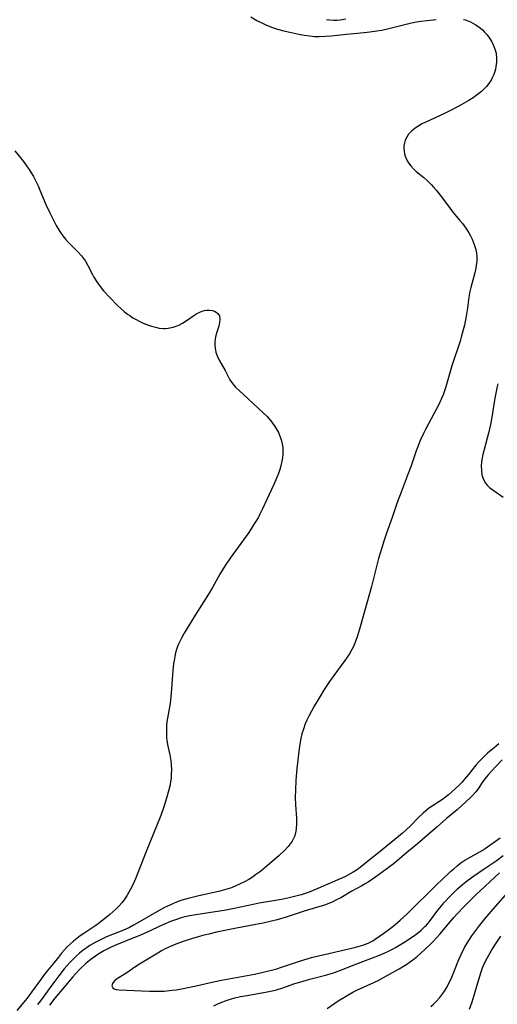
# Model space of a CAD drawing. Units: inches. Extents: x 2022042 to 2027503, y 258033 to 263459.
# Drawn here: x 2023378 to 2023455, y 258254 to 258412 of the extents above; entities that cross this region are included whole.
import ezdxf

# ---------------------------------------------------------------- set-up
doc = ezdxf.new("R2010")
doc.units = ezdxf.units.IN
doc.header["$MEASUREMENT"] = 0
doc.layers.add('c_11_T12S_R17E', color=228, linetype='Continuous')

msp = doc.modelspace()

# ---------------------------------------------------------------- linework, layer by layer
at = {"layer": 'c_11_T12S_R17E'}
for points in [[(2023449.42, 258412.43, 1032), (2023449.75, 258412.34, 1032), (2023450.54, 258412.04, 1032), (2023451.28, 258411.63, 1032), (2023451.88, 258411.21, 1032), (2023452.45, 258410.73, 1032), (2023452.8, 258410.39, 1032), (2023453.17, 258409.99, 1032), (2023453.6, 258409.42, 1032), (2023453.97, 258408.83, 1032), (2023454.25, 258408.25, 1032), (2023454.47, 258407.65, 1032), (2023454.64, 258406.98, 1032), (2023454.72, 258406.19, 1032), (2023454.71, 258405.52, 1032), (2023454.63, 258404.84, 1032), (2023454.54, 258404.38, 1032), (2023454.28, 258403.56, 1032), (2023454.09, 258403.11, 1032), (2023453.87, 258402.67, 1032), (2023453.51, 258402.13, 1032), (2023453.1, 258401.62, 1032), (2023452.61, 258401.12, 1032), (2023452.29, 258400.83, 1032), (2023451.64, 258400.31, 1032), (2023450.95, 258399.82, 1032), (2023450.18, 258399.33, 1032), (2023449.01, 258398.65, 1032), (2023447.62, 258397.91, 1032), (2023446.32, 258397.28, 1032), (2023443.35, 258395.9, 1032), (2023442.81, 258395.64, 1032), (2023442.2, 258395.3, 1032), (2023441.63, 258394.94, 1032), (2023441.01, 258394.44, 1032), (2023440.55, 258393.93, 1032), (2023440.25, 258393.47, 1032), (2023440.02, 258392.98, 1032), (2023439.88, 258392.54, 1032), (2023439.8, 258392.09, 1032), (2023439.78, 258391.65, 1032), (2023439.82, 258391.2, 1032), (2023439.9, 258390.79, 1032), (2023440.01, 258390.38, 1032), (2023440.32, 258389.67, 1032), (2023440.53, 258389.32, 1032), (2023440.9, 258388.83, 1032), (2023441.33, 258388.38, 1032), (2023441.8, 258387.96, 1032), (2023443, 258386.97, 1032), (2023443.58, 258386.44, 1032), (2023444.23, 258385.81, 1032), (2023444.64, 258385.36, 1032), (2023445.03, 258384.9, 1032), (2023445.86, 258383.85, 1032), (2023447.24, 258381.95, 1032), (2023447.69, 258381.37, 1032), (2023448.82, 258380.04, 1032), (2023449.23, 258379.54, 1032), (2023449.77, 258378.8, 1032), (2023450.25, 258378.04, 1032), (2023450.53, 258377.55, 1032), (2023450.78, 258377.06, 1032), (2023450.97, 258376.63, 1032), (2023451.14, 258376.19, 1032), (2023451.34, 258375.53, 1032), (2023451.49, 258374.86, 1032), (2023451.56, 258374.18, 1032), (2023451.55, 258373.49, 1032), (2023451.47, 258372.8, 1032), (2023451.33, 258372.11, 1032), (2023451.22, 258371.64, 1032), (2023450.58, 258369.23, 1032), (2023450.38, 258368.4, 1032), (2023450.3, 258367.99, 1032), (2023450.2, 258367.31, 1032), (2023450.04, 258365.93, 1032), (2023449.84, 258364.65, 1032), (2023449.55, 258363.16, 1032), (2023449.37, 258362.41, 1032), (2023449.05, 258361.27, 1032), (2023448.85, 258360.62, 1032), (2023447.53, 258356.65, 1032), (2023446.57, 258353.25, 1032), (2023446.29, 258352.43, 1032), (2023446.11, 258351.94, 1032), (2023445.88, 258351.39, 1032), (2023445.38, 258350.28, 1032), (2023444.65, 258348.88, 1032), (2023443.76, 258347.3, 1032), (2023443.26, 258346.37, 1032), (2023442.94, 258345.74, 1032), (2023442.42, 258344.59, 1032), (2023441.98, 258343.5, 1032), (2023441.77, 258342.92, 1032), (2023440.95, 258340.53, 1032), (2023440.49, 258339.27, 1032), (2023439.34, 258336.3, 1032), (2023438.72, 258334.61, 1032), (2023437.89, 258332.21, 1032), (2023436.98, 258329.69, 1032), (2023436.61, 258328.58, 1032), (2023436.23, 258327.34, 1032), (2023435.73, 258325.62, 1032), (2023435.44, 258324.53, 1032), (2023434.58, 258321.11, 1032), (2023434.23, 258319.78, 1032), (2023433.44, 258317.08, 1032), (2023432.67, 258314.2, 1032), (2023432.35, 258313.14, 1032), (2023432.03, 258312.26, 1032), (2023431.66, 258311.41, 1032), (2023431.42, 258310.93, 1032), (2023431.03, 258310.26, 1032), (2023430.3, 258309.2, 1032), (2023428.5, 258306.75, 1032), (2023427.82, 258305.79, 1032), (2023426.98, 258304.52, 1032), (2023426.25, 258303.34, 1032), (2023425.35, 258301.8, 1032), (2023424.9, 258301, 1032), (2023424.47, 258300.19, 1032), (2023424.17, 258299.58, 1032), (2023423.9, 258298.96, 1032), (2023423.6, 258298.1, 1032), (2023423.38, 258297.36, 1032), (2023423.19, 258296.61, 1032), (2023423.02, 258295.71, 1032), (2023422.92, 258295.02, 1032), (2023422.57, 258291.81, 1032), (2023422.4, 258289.93, 1032), (2023422.32, 258288.31, 1032), (2023422.31, 258287.14, 1032), (2023422.34, 258285.92, 1032), (2023422.48, 258283.77, 1032), (2023422.51, 258282.9, 1032), (2023422.47, 258282.05, 1032), (2023422.34, 258281.37, 1032), (2023422.16, 258280.82, 1032), (2023421.78, 258280.1, 1032), (2023421.49, 258279.66, 1032), (2023421.15, 258279.24, 1032), (2023420.6, 258278.64, 1032), (2023419.71, 258277.8, 1032), (2023418.17, 258276.44, 1032), (2023417.43, 258275.82, 1032), (2023416.68, 258275.22, 1032), (2023415.91, 258274.65, 1032), (2023415.41, 258274.31, 1032), (2023414.8, 258273.93, 1032), (2023414.12, 258273.55, 1032), (2023413.42, 258273.19, 1032), (2023412.85, 258272.93, 1032), (2023412.02, 258272.59, 1032), (2023411.3, 258272.35, 1032), (2023410.15, 258272.04, 1032), (2023409.44, 258271.87, 1032), (2023406.75, 258271.29, 1032), (2023405.02, 258270.86, 1032), (2023403.84, 258270.5, 1032), (2023403.16, 258270.26, 1032), (2023402.19, 258269.85, 1032), (2023401.61, 258269.58, 1032), (2023401.14, 258269.33, 1032), (2023396.84, 258266.86, 1032), (2023396.25, 258266.53, 1032), (2023395.6, 258266.2, 1032), (2023394.52, 258265.72, 1032), (2023392.42, 258264.88, 1032), (2023391.77, 258264.61, 1032), (2023391.14, 258264.32, 1032), (2023390.04, 258263.75, 1032), (2023389.2, 258263.26, 1032), (2023388.76, 258262.96, 1032), (2023388.14, 258262.51, 1032), (2023387.54, 258262.03, 1032), (2023387.06, 258261.61, 1032), (2023386.6, 258261.19, 1032), (2023386.02, 258260.6, 1032), (2023385.56, 258260.07, 1032), (2023385.09, 258259.51, 1032), (2023384.21, 258258.39, 1032), (2023383.06, 258256.88, 1032), (2023381.23, 258254.36, 1032), (2023380.77, 258253.75, 1032)], [(2023415.14, 258412.86, 1032), (2023416.13, 258412.27, 1032), (2023417.12, 258411.77, 1032), (2023417.68, 258411.52, 1032), (2023418.63, 258411.15, 1032), (2023419.46, 258410.87, 1032), (2023420.65, 258410.53, 1032), (2023421.42, 258410.35, 1032), (2023422.86, 258410.04, 1032), (2023423.76, 258409.88, 1032), (2023424.66, 258409.76, 1032), (2023425.42, 258409.7, 1032), (2023426.16, 258409.69, 1032), (2023427.11, 258409.73, 1032), (2023428.06, 258409.81, 1032), (2023430.58, 258410.07, 1032), (2023433.42, 258410.33, 1032), (2023434.31, 258410.43, 1032), (2023435.45, 258410.59, 1032), (2023436.23, 258410.72, 1032), (2023437.38, 258410.95, 1032), (2023438.22, 258411.16, 1032), (2023440.61, 258411.78, 1032), (2023441.53, 258411.97, 1032), (2023442.55, 258412.13, 1032), (2023443.54, 258412.26, 1032), (2023445.01, 258412.4, 1032)], [(2023427.32, 258412.43, 1030), (2023427.88, 258412.35, 1030), (2023428.45, 258412.32, 1030), (2023429, 258412.33, 1030), (2023429.56, 258412.37, 1030), (2023430.46, 258412.53, 1030)], [(2023377.11, 258391.25, 1034), (2023378.49, 258389.52, 1034), (2023379.12, 258388.68, 1034), (2023379.41, 258388.26, 1034), (2023379.77, 258387.71, 1034), (2023380.1, 258387.13, 1034), (2023380.5, 258386.37, 1034), (2023380.86, 258385.61, 1034), (2023381.16, 258384.94, 1034), (2023382.12, 258382.64, 1034), (2023382.74, 258381.28, 1034), (2023383.27, 258380.21, 1034), (2023383.77, 258379.26, 1034), (2023384.1, 258378.68, 1034), (2023384.45, 258378.12, 1034), (2023384.86, 258377.55, 1034), (2023385.26, 258377.05, 1034), (2023385.69, 258376.57, 1034), (2023387.28, 258375.02, 1034), (2023387.87, 258374.36, 1034), (2023388.49, 258373.49, 1034), (2023388.88, 258372.79, 1034), (2023389.62, 258371.34, 1034), (2023389.86, 258370.9, 1034), (2023390.33, 258370.14, 1034), (2023390.86, 258369.4, 1034), (2023391.42, 258368.72, 1034), (2023392.4, 258367.65, 1034), (2023393.67, 258366.36, 1034), (2023394.19, 258365.87, 1034), (2023394.73, 258365.39, 1034), (2023395.28, 258364.96, 1034), (2023395.63, 258364.72, 1034), (2023396.14, 258364.39, 1034), (2023396.65, 258364.09, 1034), (2023397.14, 258363.84, 1034), (2023397.81, 258363.51, 1034), (2023398.49, 258363.23, 1034), (2023399.13, 258363.01, 1034), (2023399.76, 258362.84, 1034), (2023400.39, 258362.71, 1034), (2023401.07, 258362.65, 1034), (2023401.41, 258362.65, 1034), (2023401.81, 258362.68, 1034), (2023402.61, 258362.85, 1034), (2023403.13, 258363.03, 1034), (2023403.64, 258363.25, 1034), (2023404.13, 258363.5, 1034), (2023404.71, 258363.86, 1034), (2023405.97, 258364.76, 1034), (2023406.43, 258365.05, 1034), (2023406.9, 258365.3, 1034), (2023407.28, 258365.45, 1034), (2023407.66, 258365.55, 1034), (2023408.07, 258365.61, 1034), (2023408.46, 258365.61, 1034), (2023408.98, 258365.54, 1034), (2023409.29, 258365.44, 1034), (2023409.57, 258365.3, 1034), (2023409.85, 258365.05, 1034), (2023410.08, 258364.67, 1034), (2023410.16, 258364.14, 1034), (2023410.11, 258363.6, 1034), (2023409.97, 258363.03, 1034), (2023409.66, 258362.04, 1034), (2023409.52, 258361.51, 1034), (2023409.41, 258360.97, 1034), (2023409.35, 258360.43, 1034), (2023409.33, 258359.95, 1034), (2023409.37, 258359.47, 1034), (2023409.5, 258358.84, 1034), (2023409.71, 258358.23, 1034), (2023410.02, 258357.56, 1034), (2023410.39, 258356.91, 1034), (2023410.99, 258355.91, 1034), (2023411.77, 258354.39, 1034), (2023412.18, 258353.77, 1034), (2023412.68, 258353.2, 1034), (2023413.26, 258352.65, 1034), (2023414.73, 258351.33, 1034), (2023417.14, 258349.08, 1034), (2023417.76, 258348.45, 1034), (2023418.36, 258347.76, 1034), (2023418.91, 258347.02, 1034), (2023419.13, 258346.7, 1034), (2023419.59, 258345.89, 1034), (2023419.94, 258345.04, 1034), (2023420.09, 258344.56, 1034), (2023420.2, 258344.06, 1034), (2023420.27, 258343.47, 1034), (2023420.3, 258342.88, 1034), (2023420.28, 258342.37, 1034), (2023420.23, 258341.82, 1034), (2023420.14, 258341.27, 1034), (2023419.98, 258340.55, 1034), (2023419.79, 258339.92, 1034), (2023419.58, 258339.29, 1034), (2023419.35, 258338.67, 1034), (2023418.86, 258337.54, 1034), (2023417.71, 258335.11, 1034), (2023417.01, 258333.59, 1034), (2023416.6, 258332.74, 1034), (2023416.3, 258332.18, 1034), (2023415.7, 258331.17, 1034), (2023414.8, 258329.8, 1034), (2023413.97, 258328.62, 1034), (2023411.83, 258325.64, 1034), (2023411.03, 258324.46, 1034), (2023410.59, 258323.76, 1034), (2023410.17, 258323.07, 1034), (2023408.89, 258320.83, 1034), (2023408.32, 258319.87, 1034), (2023406.17, 258316.46, 1034), (2023404.42, 258313.59, 1034), (2023404.01, 258312.88, 1034), (2023403.65, 258312.15, 1034), (2023403.39, 258311.57, 1034), (2023403.18, 258310.97, 1034), (2023403.02, 258310.4, 1034), (2023402.89, 258309.83, 1034), (2023402.78, 258309.2, 1034), (2023402.7, 258308.67, 1034), (2023402.59, 258307.57, 1034), (2023402.37, 258304.62, 1034), (2023402.26, 258303.39, 1034), (2023402.12, 258302.27, 1034), (2023401.63, 258299.32, 1034), (2023401.58, 258298.81, 1034), (2023401.54, 258298.1, 1034), (2023401.53, 258297.4, 1034), (2023401.57, 258296.7, 1034), (2023401.62, 258296.27, 1034), (2023401.76, 258295.4, 1034), (2023402.07, 258293.96, 1034), (2023402.23, 258293.03, 1034), (2023402.3, 258292.42, 1034), (2023402.34, 258291.5, 1034), (2023402.33, 258290.84, 1034), (2023402.28, 258290.19, 1034), (2023402.21, 258289.69, 1034), (2023402.13, 258289.18, 1034), (2023401.94, 258288.34, 1034), (2023401.57, 258286.99, 1034), (2023401.13, 258285.62, 1034), (2023400.63, 258284.2, 1034), (2023400.07, 258282.79, 1034), (2023398.26, 258278.4, 1034), (2023396.54, 258274.03, 1034), (2023396.16, 258273.14, 1034), (2023395.77, 258272.33, 1034), (2023395.22, 258271.37, 1034), (2023394.82, 258270.77, 1034), (2023394.39, 258270.2, 1034), (2023393.88, 258269.6, 1034), (2023393.39, 258269.11, 1034), (2023392.41, 258268.26, 1034), (2023390.74, 258266.93, 1034), (2023390.19, 258266.52, 1034), (2023389.55, 258266.08, 1034), (2023388.22, 258265.22, 1034), (2023387.62, 258264.81, 1034), (2023387.1, 258264.41, 1034), (2023386.59, 258263.99, 1034), (2023386.06, 258263.52, 1034), (2023385.57, 258263.05, 1034), (2023385.1, 258262.56, 1034), (2023384.66, 258262.06, 1034), (2023384.14, 258261.41, 1034), (2023383.26, 258260.28, 1034), (2023381.92, 258258.66, 1034), (2023381.39, 258257.95, 1034), (2023379.8, 258255.74, 1034), (2023379.1, 258254.8, 1034), (2023377.46, 258252.79, 1034)], [(2023454.95, 258353.72, 1030), (2023454.8, 258353.1, 1030), (2023454.61, 258352.24, 1030), (2023454.4, 258351.12, 1030), (2023453.95, 258348.38, 1030), (2023453.73, 258347.18, 1030), (2023453.42, 258345.78, 1030), (2023452.53, 258342.35, 1030), (2023452.36, 258341.5, 1030), (2023452.31, 258341.13, 1030), (2023452.26, 258340.53, 1030), (2023452.28, 258339.79, 1030), (2023452.38, 258339.09, 1030), (2023452.52, 258338.6, 1030), (2023452.72, 258338.14, 1030), (2023452.95, 258337.76, 1030), (2023453.22, 258337.41, 1030), (2023453.57, 258337.06, 1030), (2023453.96, 258336.75, 1030), (2023455.8, 258335.48, 1030)], [(2023455.08, 258295.77, 1030), (2023454.65, 258295.38, 1030), (2023453.29, 258294.23, 1030), (2023452.77, 258293.77, 1030), (2023452.29, 258293.31, 1030), (2023451.83, 258292.82, 1030), (2023451.37, 258292.3, 1030), (2023450.19, 258290.8, 1030), (2023449.53, 258290, 1030), (2023449.17, 258289.6, 1030), (2023448.64, 258289.06, 1030), (2023447.54, 258288.02, 1030), (2023446.97, 258287.52, 1030), (2023446.57, 258287.21, 1030), (2023446.17, 258286.91, 1030), (2023445.44, 258286.44, 1030), (2023444.49, 258285.85, 1030), (2023443.79, 258285.36, 1030), (2023443.33, 258284.99, 1030), (2023442.89, 258284.6, 1030), (2023442.26, 258283.99, 1030), (2023440.8, 258282.51, 1030), (2023440.17, 258281.91, 1030), (2023439.56, 258281.35, 1030), (2023438.92, 258280.81, 1030), (2023435.72, 258278.2, 1030), (2023434.49, 258277.23, 1030), (2023432.73, 258275.86, 1030), (2023432.14, 258275.43, 1030), (2023431.63, 258275.08, 1030), (2023431.17, 258274.8, 1030), (2023430.29, 258274.34, 1030), (2023429.56, 258274, 1030), (2023425.56, 258272.28, 1030), (2023424.53, 258271.88, 1030), (2023423.89, 258271.67, 1030), (2023423.24, 258271.46, 1030), (2023422.38, 258271.22, 1030), (2023421.08, 258270.91, 1030), (2023420.1, 258270.71, 1030), (2023418.8, 258270.48, 1030), (2023416.46, 258270.08, 1030), (2023415.51, 258269.9, 1030), (2023412.47, 258269.25, 1030), (2023410.83, 258268.92, 1030), (2023409.79, 258268.75, 1030), (2023406.6, 258268.29, 1030), (2023405.32, 258268.06, 1030), (2023404.5, 258267.88, 1030), (2023403.74, 258267.67, 1030), (2023403, 258267.42, 1030), (2023402.18, 258267.12, 1030), (2023400.94, 258266.6, 1030), (2023398.32, 258265.37, 1030), (2023396.99, 258264.78, 1030), (2023395.88, 258264.33, 1030), (2023394.04, 258263.62, 1030), (2023393.34, 258263.33, 1030), (2023392.53, 258262.97, 1030), (2023391.46, 258262.41, 1030), (2023390.64, 258261.91, 1030), (2023390.1, 258261.56, 1030), (2023389.57, 258261.19, 1030), (2023388.89, 258260.66, 1030), (2023388.48, 258260.31, 1030), (2023387.71, 258259.58, 1030), (2023386.9, 258258.73, 1030), (2023386.46, 258258.23, 1030), (2023383.55, 258254.8, 1030), (2023382.68, 258253.68, 1030)], [(2023455.62, 258293.16, 1028), (2023453.87, 258291.3, 1028), (2023453.44, 258290.84, 1028), (2023453.04, 258290.37, 1028), (2023452.7, 258289.93, 1028), (2023452.42, 258289.52, 1028), (2023451.75, 258288.49, 1028), (2023451.4, 258288.01, 1028), (2023450.97, 258287.54, 1028), (2023450.51, 258287.09, 1028), (2023448.38, 258285.11, 1028), (2023446.68, 258283.74, 1028), (2023445.16, 258282.39, 1028), (2023443.6, 258281.06, 1028), (2023441.99, 258279.64, 1028), (2023440.29, 258278.25, 1028), (2023438.69, 258276.9, 1028), (2023438.05, 258276.38, 1028), (2023437.04, 258275.62, 1028), (2023435.3, 258274.35, 1028), (2023434.04, 258273.49, 1028), (2023433.56, 258273.19, 1028), (2023433.02, 258272.87, 1028), (2023431.43, 258272.02, 1028), (2023429.62, 258270.97, 1028), (2023428.96, 258270.61, 1028), (2023428.27, 258270.28, 1028), (2023427.8, 258270.08, 1028), (2023427.16, 258269.85, 1028), (2023423.75, 258268.81, 1028), (2023420.84, 258267.84, 1028), (2023419.36, 258267.41, 1028), (2023418.46, 258267.2, 1028), (2023417.12, 258266.9, 1028), (2023415.97, 258266.67, 1028), (2023412.82, 258266.06, 1028), (2023409.6, 258265.4, 1028), (2023408.37, 258265.13, 1028), (2023407.4, 258264.89, 1028), (2023406.67, 258264.7, 1028), (2023405.73, 258264.42, 1028), (2023404.38, 258263.97, 1028), (2023403.04, 258263.47, 1028), (2023402.31, 258263.18, 1028), (2023401.32, 258262.72, 1028), (2023400.74, 258262.41, 1028), (2023400.18, 258262.07, 1028), (2023397.2, 258260.25, 1028), (2023396.62, 258259.89, 1028), (2023395, 258258.79, 1028), (2023393.67, 258257.97, 1028), (2023393.37, 258257.76, 1028), (2023393.13, 258257.55, 1028), (2023392.84, 258257.17, 1028), (2023392.74, 258256.76, 1028), (2023392.89, 258256.44, 1028), (2023393.13, 258256.28, 1028), (2023393.47, 258256.18, 1028), (2023393.88, 258256.13, 1028), (2023398.84, 258255.91, 1028), (2023399.83, 258255.9, 1028), (2023400.51, 258255.91, 1028), (2023401.19, 258255.95, 1028), (2023402.48, 258256.07, 1028), (2023403.14, 258256.16, 1028), (2023404.26, 258256.35, 1028), (2023406.36, 258256.78, 1028), (2023409.13, 258257.42, 1028), (2023410.42, 258257.7, 1028), (2023415.71, 258258.67, 1028), (2023416.9, 258258.93, 1028), (2023418.23, 258259.24, 1028), (2023419.31, 258259.53, 1028), (2023419.92, 258259.72, 1028), (2023422.99, 258260.76, 1028), (2023424.92, 258261.33, 1028), (2023426.06, 258261.63, 1028), (2023427.69, 258261.99, 1028), (2023429.73, 258262.48, 1028), (2023431.61, 258262.9, 1028), (2023432.41, 258263.1, 1028), (2023433.19, 258263.33, 1028), (2023434.05, 258263.66, 1028), (2023434.79, 258264.04, 1028), (2023435.19, 258264.3, 1028)], [(2023435.19, 258264.3, 1028), (2023436.58, 258265.26, 1028), (2023437.4, 258265.87, 1028), (2023438.01, 258266.35, 1028), (2023439.2, 258267.37, 1028), (2023440.31, 258268.39, 1028), (2023442.21, 258270.26, 1028), (2023443.22, 258271.21, 1028), (2023445.29, 258273.28, 1028), (2023445.8, 258273.77, 1028), (2023447.31, 258275.17, 1028), (2023447.84, 258275.65, 1028), (2023448.39, 258276.12, 1028), (2023449, 258276.58, 1028), (2023449.62, 258277, 1028), (2023450.08, 258277.28, 1028), (2023451.94, 258278.31, 1028), (2023452.4, 258278.6, 1028), (2023452.87, 258278.91, 1028), (2023455.29, 258280.63, 1028)], [(2023409.19, 258253.56, 1030), (2023409.95, 258253.92, 1030), (2023410.62, 258254.21, 1030), (2023411.15, 258254.41, 1030), (2023411.86, 258254.64, 1030), (2023412.58, 258254.83, 1030), (2023413.46, 258255.04, 1030), (2023414.55, 258255.25, 1030), (2023417.78, 258255.82, 1030), (2023418.58, 258255.99, 1030), (2023419.27, 258256.16, 1030), (2023420.29, 258256.46, 1030), (2023422.25, 258257.15, 1030), (2023423.04, 258257.4, 1030), (2023424.63, 258257.84, 1030), (2023427.15, 258258.48, 1030), (2023428.32, 258258.82, 1030), (2023429.49, 258259.23, 1030), (2023431.8, 258260.17, 1030), (2023435.86, 258261.72, 1030), (2023436.62, 258262.04, 1030), (2023437.33, 258262.36, 1030), (2023437.99, 258262.7, 1030), (2023438.47, 258262.95, 1030), (2023439.78, 258263.75, 1030), (2023441, 258264.55, 1030), (2023441.58, 258264.95, 1030), (2023442.22, 258265.44, 1030), (2023442.6, 258265.76, 1030), (2023443.2, 258266.32, 1030), (2023443.42, 258266.55, 1030), (2023443.91, 258267.13, 1030), (2023445.29, 258268.97, 1030), (2023445.9, 258269.74, 1030), (2023446.24, 258270.14, 1030), (2023447.3, 258271.28, 1030), (2023448.42, 258272.39, 1030), (2023449.22, 258273.1, 1030), (2023450.06, 258273.76, 1030), (2023451.04, 258274.46, 1030), (2023452.75, 258275.62, 1030), (2023454.64, 258276.94, 1030), (2023455.81, 258277.8, 1030)], [(2023427.45, 258253.13, 1032), (2023428.67, 258254, 1032), (2023429.23, 258254.37, 1032), (2023430.37, 258255.08, 1032), (2023431.57, 258255.76, 1032), (2023432.24, 258256.1, 1032), (2023434.96, 258257.32, 1032), (2023435.75, 258257.7, 1032), (2023437.02, 258258.38, 1032), (2023439.03, 258259.53, 1032), (2023440.26, 258260.29, 1032), (2023440.88, 258260.71, 1032), (2023441.45, 258261.13, 1032), (2023442, 258261.57, 1032), (2023442.52, 258262.03, 1032), (2023444.06, 258263.47, 1032), (2023444.57, 258263.97, 1032), (2023445.07, 258264.49, 1032), (2023445.66, 258265.16, 1032), (2023447.22, 258267.06, 1032), (2023447.84, 258267.77, 1032), (2023448.45, 258268.45, 1032), (2023449.44, 258269.49, 1032), (2023450.75, 258270.82, 1032), (2023451.41, 258271.46, 1032), (2023455.18, 258274.98, 1032)], [(2023444.16, 258253.43, 1034), (2023444.58, 258253.83, 1034), (2023444.99, 258254.25, 1034), (2023445.58, 258254.92, 1034), (2023446.08, 258255.57, 1034), (2023446.43, 258256.09, 1034), (2023446.76, 258256.62, 1034), (2023447.11, 258257.3, 1034), (2023447.41, 258257.92, 1034), (2023447.75, 258258.74, 1034), (2023448.66, 258261, 1034), (2023449.03, 258261.84, 1034), (2023449.58, 258262.94, 1034), (2023450.24, 258264.07, 1034), (2023450.77, 258264.86, 1034), (2023451.22, 258265.49, 1034), (2023452.02, 258266.56, 1034), (2023452.9, 258267.64, 1034), (2023454.19, 258269.15, 1034), (2023456.19, 258271.37, 1034)], [(2023450.39, 258253.02, 1036), (2023450.8, 258254.19, 1036), (2023451.3, 258255.79, 1036), (2023452.04, 258258.36, 1036), (2023452.25, 258259.03, 1036), (2023452.48, 258259.68, 1036), (2023452.8, 258260.44, 1036), (2023453.19, 258261.23, 1036), (2023453.95, 258262.57, 1036), (2023454.75, 258263.84, 1036), (2023455.4, 258264.78, 1036)]]:
    msp.add_polyline3d(points, dxfattribs=at)

doc.saveas('drawing.dxf')
